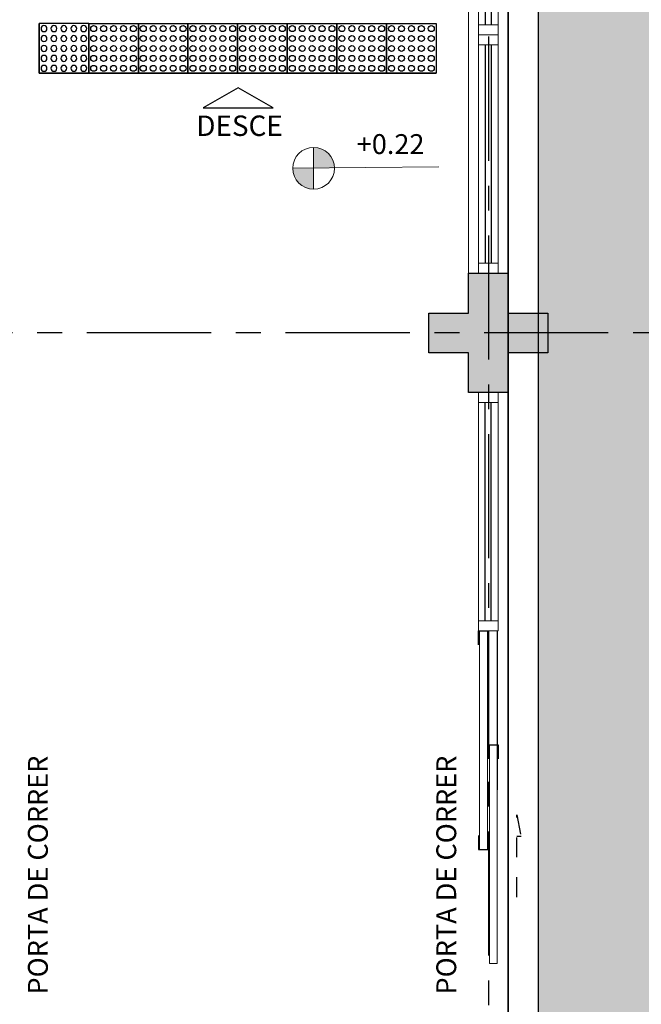
# Model space of a CAD drawing. Units: millimetres. Extents: x 3057 to 7009, y 1167 to 2726.
# Drawn here: x 3102 to 3105, y 1294 to 1299 of the extents above; entities that cross this region are included whole.
import ezdxf
from ezdxf.enums import TextEntityAlignment as Align

# ---------------------------------------------------------------- set-up
doc = ezdxf.new("R2010")
doc.units = ezdxf.units.MM
for name, pattern in [('CONTINU', [0]), ('CONTINUO', [0]), ('HIDDEN', [0.375, 0.25, -0.125]), ('LIN0', [0]), ('PL-POUSO-ARQ-EIXO$0$CENTER', [2, 1.25, -0.25, 0.25, -0.25]), ('TRACEJADA2', [0.375, 0.25, -0.125])]:
    doc.linetypes.add(name, pattern=pattern)
for name, color, linetype, lineweight in [('3', 3, 'Continuous', 30), ('MURO', 3, 'LIN0', 9), ('ÁRVORE', 92, 'Continuous', 15)]:
    doc.layers.add(name, color=color, linetype=linetype, lineweight=lineweight)
for name, color, linetype in [('_ARQ_VISTA02', 2, 'Continuous'), ('ARQ-___-___-LIN-vistas0', 8, 'Continuous'), ('ARQ-MOB-DIV-DV1', 12, 'Continuous'), ('CONSTRUIR', 12, 'Continuous'), ('E.2', 7, 'CONTINUO'), ('EIXO$0$A-EIXOS-PRI', 252, 'PL-POUSO-ARQ-EIXO$0$CENTER'), ('ESCADA', 10, 'Continuous'), ('OFC-MALL-ARQ-EX-1PV$0$A_HTC_1', 252, 'Continuous'), ('PERGOLA', 8, 'CONTINU'), ('PILAR', 143, 'CONTINUO'), ('PRJ', 1, 'HIDDEN'), ('PROJEÇÃO', 8, 'HIDDEN'), ('TEXTOS', 2, 'Continuous'), ('TXT-TEMP', 1, 'Continuous'), ('V02', 2, 'Continuous')]:
    doc.layers.add(name, color=color, linetype=linetype)
doc.styles.add('Annotative', font='ARIALN.TTF')
doc.styles.add('ARIAL', font='arial.ttf')
doc.styles.add('SIMPLEX', font='simplex', dxfattribs={"height": 0.2})

# ---------------------------------------------------------------- blocks, each defined once
blk = doc.blocks.new('PERGOLA')
at = {"layer": 'ÁRVORE'}
h = blk.add_hatch(dxfattribs=at)
h.set_pattern_fill('AR-SAND', color=256, scale=0.004, angle=-90)
h.paths.add_polyline_path([(109628.2325, -73524.1579), (109613.4325, -73524.1579), (109613.4325, -73538.9579), (109628.2325, -73538.9579)])
for points in [[(109628.3825, -73524.0079), (109613.2825, -73524.0079), (109613.2825, -73539.1079), (109628.3825, -73539.1079)], [(109628.2325, -73524.1579), (109613.4325, -73524.1579), (109613.4325, -73538.9579), (109628.2325, -73538.9579)]]:
    blk.add_lwpolyline(points, close=True)
at = {"layer": 'PERGOLA'}
blk.add_line((109628.3825, -73524.0079), (109628.3825, -73539.1079), dxfattribs=at)
blk = doc.blocks.new('esquadria 1.50')
at = {"layer": '_ARQ_VISTA02', "lineweight": 5}
for p, q in [((0, 0.1), (0.05, 0.1)), ((0, 0), (0, 0.1)), ((0.05, 0.1), (1.15, 0.1)), ((0.05, 0.1), (0.05, 0)), ((1.15, 0.1), (1.15, 0)), ((1.15, 0.1), (1.2, 0.1)), ((1.2, 0), (1.2, 0.1)), ((0.05, 0), (0, 0)), ((0.05, 0), (1.15, 0)), ((1.15, 0), (1.2, 0))]:
    blk.add_line(p, q, dxfattribs=at)
at = {"layer": 'OFC-MALL-ARQ-EX-1PV$0$A_HTC_1'}
for p, q in [((0.05, 0.0637), (1.15, 0.0637)), ((0.05, 0.0337), (1.15, 0.0337))]:
    blk.add_line(p, q, dxfattribs=at)
blk = doc.blocks.new('A$C4A2A349F')
at = {"layer": 'ARQ-___-___-LIN-vistas0'}
for p, q in [((0, 0), (0, 0.25)), ((0, 0.25), (0.25, 0.25)), ((0.25, 0.25), (0, 0.25)), ((0.25, 0), (0.25, 0.25)), ((0.25, 0.25), (0.25, 0)), ((0.25, 0), (0, 0))]:
    blk.add_line(p, q, dxfattribs=at)
for centre in [(0.025, 0.225), (0.075, 0.225), (0.125, 0.225), (0.175, 0.225), (0.225, 0.225), (0.025, 0.175), (0.075, 0.175), (0.125, 0.175), (0.175, 0.175), (0.225, 0.175), (0.025, 0.125), (0.075, 0.125), (0.125, 0.125), (0.175, 0.125), (0.225, 0.125), (0.025, 0.075), (0.075, 0.075), (0.125, 0.075), (0.175, 0.075), (0.225, 0.075), (0.025, 0.025), (0.075, 0.025), (0.125, 0.025), (0.175, 0.025), (0.225, 0.025)]:
    blk.add_circle(centre, 0.015, dxfattribs=at)
blk = doc.blocks.new('BLOCOPILARES')
at = {"layer": 'PILAR', "color": 6, "linetype": 'Continuous'}
blk.add_polyline3d([(673112.8879, 7696332.2003, 0), (673113.0879, 7696332.2003, 0), (673113.0879, 7696332.4003, 0), (673113.2879, 7696332.4003, 0), (673113.2879, 7696332.2003, 0), (673113.4879, 7696332.2003, 0), (673113.4879, 7696332.0003, 0), (673113.2879, 7696332.0003, 0), (673113.2879, 7696331.8003, 0), (673113.0879, 7696331.8003, 0), (673113.0879, 7696332.0003, 0), (673112.8879, 7696332.0003, 0)], close=True, dxfattribs=at)
blk.add_polyline3d([(673112.8879, 7696332.2003, 0), (673113.0879, 7696332.2003, 0), (673113.0879, 7696332.4003, 0), (673113.2879, 7696332.4003, 0), (673113.2879, 7696332.2003, 0), (673113.4879, 7696332.2003, 0), (673113.4879, 7696332.0003, 0), (673113.2879, 7696332.0003, 0), (673113.2879, 7696331.8003, 0), (673113.0879, 7696331.8003, 0), (673113.0879, 7696332.0003, 0), (673112.8879, 7696332.0003, 0)], close=True, dxfattribs=at)
blk.add_polyline3d([(673112.8879, 7696332.2003, 0), (673113.0879, 7696332.2003, 0), (673113.0879, 7696332.4003, 0), (673113.2879, 7696332.4003, 0), (673113.2879, 7696332.2003, 0), (673113.4879, 7696332.2003, 0), (673113.4879, 7696332.0003, 0), (673113.2879, 7696332.0003, 0), (673113.2879, 7696331.8003, 0), (673113.0879, 7696331.8003, 0), (673113.0879, 7696332.0003, 0), (673112.8879, 7696332.0003, 0)], close=True, dxfattribs=at)
blk.add_polyline3d([(673112.8879, 7696332.2003, 0), (673113.0879, 7696332.2003, 0), (673113.0879, 7696332.4003, 0), (673113.2879, 7696332.4003, 0), (673113.2879, 7696332.2003, 0), (673113.4879, 7696332.2003, 0), (673113.4879, 7696332.0003, 0), (673113.2879, 7696332.0003, 0), (673113.2879, 7696331.8003, 0), (673113.0879, 7696331.8003, 0), (673113.0879, 7696332.0003, 0), (673112.8879, 7696332.0003, 0)], close=True, dxfattribs=at)
blk = doc.blocks.new('SOPILARES')
at = {"layer": 'E.2', "color": 7, "lineweight": 5}
blk.add_blockref('BLOCOPILARES', (-563676.8931, -7770101.2012), dxfattribs=at)

msp = doc.modelspace()

# ---------------------------------------------------------------- hatches: boundary and pattern name
at = {"layer": 'CONSTRUIR', "lineweight": 5}
h = msp.add_hatch(color=1, dxfattribs=at)
h.paths.add_polyline_path([(3103.1173, 1298.8026), (3103.1173, 1298.6974), (3103.2225, 1298.6974, 0.414214)])
h.paths.add_polyline_path([(3103.0121, 1298.6974, 0.414214), (3103.1173, 1298.5922), (3103.1173, 1298.6974)])
at = {"layer": 'PROJEÇÃO'}
h = msp.add_hatch(color=252, dxfattribs=at)
h.paths.add_polyline_path([(3104.2973, 1297.7689), (3104.0973, 1297.7689), (3104.0973, 1297.5689), (3103.8973, 1297.5689), (3103.8973, 1297.7689), (3103.6973, 1297.7689), (3103.6973, 1297.9689), (3103.8973, 1297.9689), (3103.8973, 1298.1689), (3104.0973, 1298.1689), (3104.0973, 1297.9689), (3104.2973, 1297.9689)], flags=0)
h.paths.add_polyline_path([(3104.2973, 1297.7689), (3104.0973, 1297.7689), (3104.0973, 1297.5689), (3103.8973, 1297.5689), (3103.8973, 1297.7689), (3103.6973, 1297.7689), (3103.6973, 1297.9689), (3103.8973, 1297.9689), (3103.8973, 1298.1689), (3104.0973, 1298.1689), (3104.0973, 1297.9689), (3104.2973, 1297.9689)], flags=16)
h.paths.add_polyline_path([(3104.2973, 1297.7689), (3104.0973, 1297.7689), (3104.0973, 1297.5689), (3103.8973, 1297.5689), (3103.8973, 1297.7689), (3103.6973, 1297.7689), (3103.6973, 1297.9689), (3103.8973, 1297.9689), (3103.8973, 1298.1689), (3104.0973, 1298.1689), (3104.0973, 1297.9689), (3104.2973, 1297.9689)])
h = msp.add_hatch(color=252, dxfattribs=at)
h.paths.add_polyline_path([(3104.2973, 1297.7689), (3104.0973, 1297.7689), (3104.0973, 1297.5689), (3103.8973, 1297.5689), (3103.8973, 1297.7689), (3103.6973, 1297.7689), (3103.6973, 1297.9689), (3103.8973, 1297.9689), (3103.8973, 1298.1689), (3104.0973, 1298.1689), (3104.0973, 1297.9689), (3104.2973, 1297.9689)], flags=0)
h.paths.add_polyline_path([(3104.2973, 1297.7689), (3104.0973, 1297.7689), (3104.0973, 1297.5689), (3103.8973, 1297.5689), (3103.8973, 1297.7689), (3103.6973, 1297.7689), (3103.6973, 1297.9689), (3103.8973, 1297.9689), (3103.8973, 1298.1689), (3104.0973, 1298.1689), (3104.0973, 1297.9689), (3104.2973, 1297.9689)], flags=17)
h.paths.add_polyline_path([(3104.2973, 1297.7689), (3104.0973, 1297.7689), (3104.0973, 1297.5689), (3103.8973, 1297.5689), (3103.8973, 1297.7689), (3103.6973, 1297.7689), (3103.6973, 1297.9689), (3103.8973, 1297.9689), (3103.8973, 1298.1689), (3104.0973, 1298.1689), (3104.0973, 1297.9689), (3104.2973, 1297.9689)], flags=16)

# ---------------------------------------------------------------- linework, layer by layer
at = {"layer": '3'}
msp.add_lwpolyline([(3102.5617, 1299.001), (3102.9141, 1299.001), (3102.7379, 1299.1028)], close=True, dxfattribs=at)
at = {"layer": '_ARQ_VISTA02', "lineweight": 5}
for p, q in [((3104.0473, 1299.3689, 0), (3103.9473, 1299.3689, 0)), ((3103.9473, 1299.3189, 0), (3103.9473, 1299.3689, 0)), ((3104.0473, 1299.3689, 0), (3103.9473, 1299.3689, 0)), ((3103.9473, 1299.2689, 0), (3103.9473, 1299.3689, 0)), ((3104.0473, 1299.3189, 0), (3104.0473, 1299.3689, 0)), ((3103.9473, 1298.2189), (3103.9473, 1299.3189, 0)), ((3103.9473, 1299.3189, 0), (3104.0473, 1299.3189, 0)), ((3104.0473, 1298.2189), (3104.0473, 1299.3189, 0)), ((3103.9473, 1298.1689), (3103.9473, 1298.2189)), ((3103.9473, 1298.2189), (3104.0473, 1298.2189)), ((3104.0473, 1298.2189), (3104.0473, 1298.1689)), ((3104.0473, 1298.1689), (3103.9473, 1298.1689))]:
    msp.add_line(p, q, dxfattribs=at)
at = {"layer": '_ARQ_VISTA02', "lineweight": 5, "elevation": 0}
for points in [[(3103.9923, 1295.2688), (3103.9923, 1296.3689), (3103.9523, 1296.3689), (3103.9523, 1295.2688)], [(3104.0423, 1295.7954), (3104.0423, 1294.6954), (3104.0023, 1294.6954), (3104.0023, 1295.7954)]]:
    msp.add_lwpolyline(points, close=True, dxfattribs=at)
at = {"layer": 'CONSTRUIR', "color": 1, "lineweight": 5}
for p, q in [((3103.1173, 1298.5922), (3103.1173, 1298.8026)), ((3103.0121, 1298.6974), (3103.7486, 1298.7054))]:
    msp.add_line(p, q, dxfattribs=at)
msp.add_circle((3103.1173, 1298.6974), 0.1052, dxfattribs=at)
at = {"layer": 'EIXO$0$A-EIXOS-PRI', "ltscale": 0.5}
for p, q in [((3103.9973, 1403.3598), (3103.9973, 1279.1213)), ((3057.9761, 1297.8687), (3182.291, 1297.873))]:
    msp.add_line(p, q, dxfattribs=at)
at = {"layer": 'ESCADA', "color": 12, "lineweight": 15}
msp.add_line((3103.8973, 1307.7686), (3103.8973, 1298.1686), dxfattribs=at)
at = {"layer": 'OFC-MALL-ARQ-EX-1PV$0$A_HTC_1'}
for p, q in [((3103.9836, 1298.2189), (3103.9836, 1299.3189, 0)), ((3104.0136, 1298.2189), (3104.0136, 1299.3189, 0)), ((3104.0423, 1296.3689), (3104.0423, 1295.5688))]:
    msp.add_line(p, q, dxfattribs=at)
at = {"layer": 'PRJ', "ltscale": 0.02, "elevation": 0}
msp.add_lwpolyline([(3104.1401, 1295.0292), (3104.1401, 1295.4439), (3104.1617, 1295.3332), (3104.1401, 1295.3332)], dxfattribs=at)
at = {"layer": 'V02', "elevation": 0}
for points in [[(3103.9473, 1296.2989), (3103.9473, 1296.3689), (3103.9973, 1296.3689), (3103.9973, 1296.2989)], [(3103.9473, 1295.3388), (3103.9473, 1295.2688), (3103.9973, 1295.2688), (3103.9973, 1295.3388)]]:
    msp.add_lwpolyline(points, dxfattribs=at)
at = {"layer": 'V02'}
msp.add_lwpolyline([(3103.9973, 1295.7254), (3103.9973, 1295.7954), (3104.0473, 1295.7954), (3104.0473, 1295.7254)], dxfattribs=at)

# ---------------------------------------------------------------- block references
at = {"layer": 'ARQ-___-___-LIN-vistas0', "extrusion": (1.30828e-09, 1.67271e-09, 1), "xscale": -1, "rotation": 90}
msp.add_blockref('A$C4A2A349F', (3101.9847, 1299.4254, 0), dxfattribs=at)
at = {"layer": 'ARQ-___-___-LIN-vistas0', "extrusion": (1.67271e-09, 1.30828e-09, 1), "rotation": 180}
for p in [(3102.2348, 1299.4254, 0), (3102.4848, 1299.4254, 0), (3102.7348, 1299.4254, 0), (3103.2348, 1299.4254, 0), (3103.4848, 1299.4254, 0), (3103.7348, 1299.4254, 0)]:
    msp.add_blockref('A$C4A2A349F', p, dxfattribs=at)
at = {"layer": 'ARQ-MOB-DIV-DV1', "rotation": 90}
msp.add_blockref('esquadria 1.50', (3104.0473, 1299.3689, 0), dxfattribs=at)
at = {"layer": 'ARQ-MOB-DIV-DV1', "xscale": -1, "rotation": 270}
msp.add_blockref('esquadria 1.50', (3103.9473, 1296.3689), dxfattribs=at)
at = {"layer": 'MURO', "extrusion": (1.67271e-09, 1.30828e-09, 1), "rotation": 180}
msp.add_blockref('A$C4A2A349F', (3102.9848, 1299.4254, 0), dxfattribs=at)
at = {"layer": 'PERGOLA', "linetype": 'TRACEJADA2', "zscale": 25.4, "rotation": 180}
msp.add_blockref('PERGOLA', (112732.4798, -72231.1391), dxfattribs=at)
at = {"layer": 'PILAR', "color": 7, "linetype": 'CONTINU', "lineweight": 5, "rotation": 180}
msp.add_blockref('SOPILARES', (112540.2922, -72471.232), dxfattribs=at)

# ---------------------------------------------------------------- texts
at = {"layer": 'CONSTRUIR', "color": 1, "lineweight": 5, "insert": (3103.6754, 1298.7378), "char_height": 0.1, "width": 0.086939, "attachment_point": 9, "style": 'SIMPLEX'}
msp.add_mtext('\\P+0.22', dxfattribs=at)
at = {"layer": 'TEXTOS', "style": 'ARIAL'}
msp.add_text('DESCE', height=0.1029, dxfattribs=at).set_placement((3102.7443, 1298.86), align=Align.CENTER)
at = {"layer": 'TXT-TEMP', "style": 'Annotative'}
for p in [(3101.779, 1294.5385), (3103.8353, 1294.5385)]:
    msp.add_text('PORTA DE CORRER', height=0.1, rotation=90, dxfattribs=at).set_placement(p)

doc.saveas('drawing.dxf')
